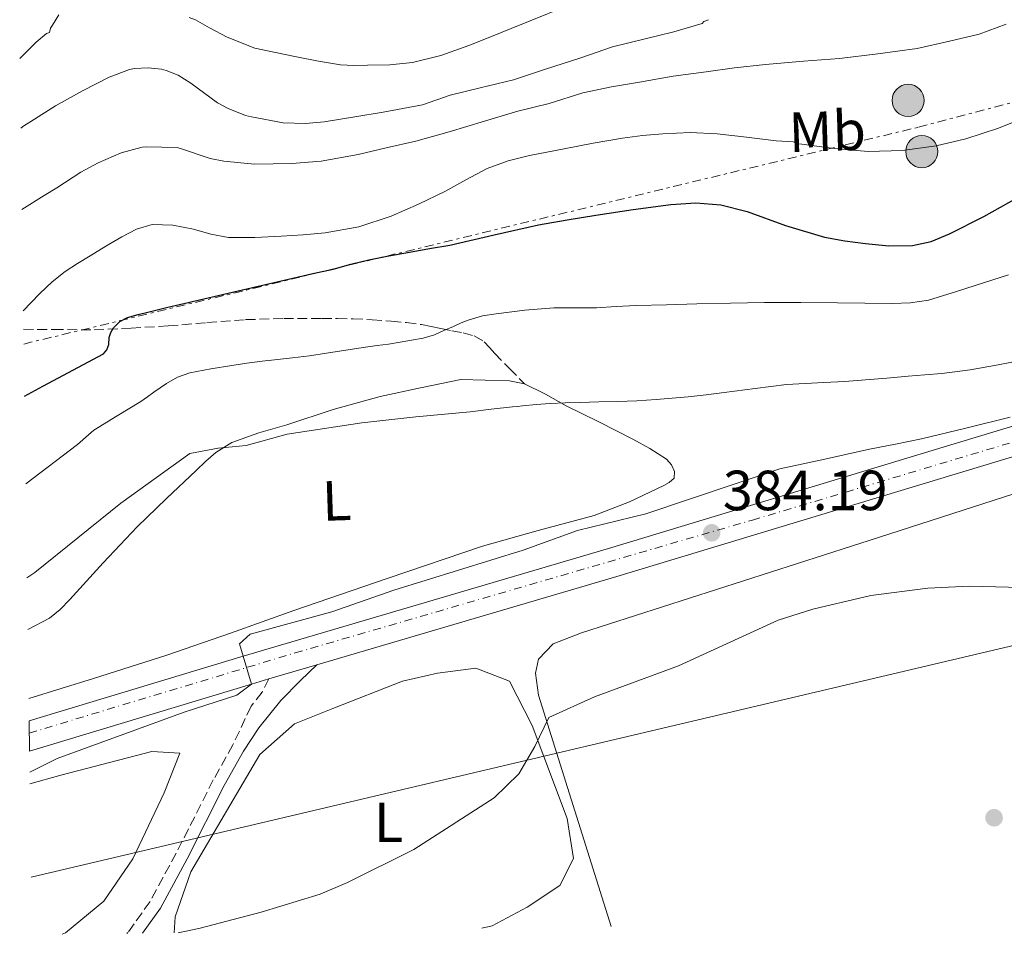
# Model space of a CAD drawing. Units: metres. Extents: x 597085 to 600523, y 4738369 to 4740730.
# Drawn here: x 597115 to 597290, y 4738369 to 4738531 of the extents above; entities that cross this region are included whole.
import ezdxf
from ezdxf.enums import TextEntityAlignment as Align

# ---------------------------------------------------------------- set-up
doc = ezdxf.new("R2010")
doc.units = ezdxf.units.M
doc.header["$MEASUREMENT"] = 0
for name, pattern in [('DGN Style 3', [2.435890702152634, 1.739921930109024, -0.6959687720436097]), ('DGN Style 4', [2.7856150101045474, 1.391937544087219, -0.6959687720436097, 0.001739921930109024, -0.6959687720436097]), ('DGN Style 7', [3.4798438602180486, 1.565929737098122, -0.6959687720436097, 0.5219765790327072, -0.6959687720436097])]:
    doc.linetypes.add(name, pattern=pattern)
for name, color, linetype, lineweight in [('Camino', 7, 'DGN Style 3', 0), ('Carretera', 9, 'Continuous', 0), ('Cauce permanente', 151, 'Continuous', 13), ('Cota de punto acotado terreno', 7, 'Continuous', 0), ('Curva de nivel directora', 30, 'Continuous', 30), ('Curva de nivel intermedia', 30, 'Continuous', 0), ('Eje de carretera', 7, 'DGN Style 4', 0), ('Etiqueta de uso rústico', 92, 'Continuous', 0), ('Línea de asfalto', 7, 'Continuous', 13), ('Línea de cambio de uso (parcela vista)', 92, 'Continuous', 0), ('Línea eléctrica', 6, 'DGN Style 7', 0), ('Línea telefónica', 7, 'Continuous', 0), ('Margen derecho', 7, 'Continuous', 0), ('Patio', 1, 'Continuous', 13), ('Poste tendido eléctrico', 7, 'Continuous', 0), ('Punto acotado terreno (símbolo)', 7, 'Continuous', 0), ('Senda', 7, 'DGN Style 3', 0)]:
    doc.layers.add(name, color=color, linetype=linetype, lineweight=lineweight)
doc.styles.add('Style-Arial', font='arial.ttf')

# ---------------------------------------------------------------- blocks, each defined once
blk = doc.blocks.new('5PATER')
at = {"layer": 'Cauce permanente', "linetype": 'Continuous', "lineweight": 0}
h = blk.add_hatch(color=51, dxfattribs=at)
edge = h.paths.add_edge_path()
edge.add_ellipse((0, 0), major_axis=(-0.1095731443231308, -0.1110710700762829), ratio=0.9994222409660317, start_angle=0, end_angle=360)
blk = doc.blocks.new('5PELE')
at = {"layer": 'Patio', "linetype": 'Continuous', "lineweight": 0}
h = blk.add_hatch(color=9, dxfattribs=at)
edge = h.paths.add_edge_path()
edge.add_arc((-2.000000476837158e-05, 0), 0.2850000000000001, 0, 360)
at = {"layer": 'Patio', "color": 252, "linetype": 'Continuous', "lineweight": 0}
blk.add_circle((-2.000000476837158e-05, 0), 0.2850000000000001, dxfattribs=at)

msp = doc.modelspace()

# ---------------------------------------------------------------- linework, layer by layer
at = {"layer": 'Camino', "color": 7, "linetype": 'DGN Style 3', "lineweight": 0}
msp.add_polyline3d([(597159.3000000003, 4738414.17, 384.9199999999984), (597158.1, 4738411.820000002, 384.8800000000047), (597156.1799999999, 4738409.34, 384.3300000000019), (597152.9400000012, 4738402.5, 382.5599999999977), (597149.4799999989, 4738396.290000001, 381.8000000000029), (597142.9099999998, 4738383.32, 381.1600000000035), (597138.2699999994, 4738374.750000001, 380.520000000004), (597134.3700000013, 4738369.27, 380.0399999999937), (597134.1499999978, 4738369.100000001, 380.0299999999988)], dxfattribs=at)
at = {"layer": 'Carretera', "color": 9, "linetype": 'Continuous', "lineweight": 0}
msp.add_polyline3d([(597338.8199999994, 4738467.98, 385.3399999999965), (597282.7399999987, 4738451.019999999, 384.4799999999959), (597220.8999999979, 4738432.300000002, 384.3600000000006), (597167.79, 4738416.670000001, 384.9199999999983), (597159.3000000007, 4738414.17, 384.9199999999983), (597156.2199999985, 4738413.26, 385.0399999999936), (597116.9300000007, 4738401.349999999, 386.4199999999983), (597116.8500000024, 4738406.720000001, 386.3699999999953), (597154.7399999988, 4738418.210000001, 385.0399999999936), (597219.4200000028, 4738437.25, 384.3600000000006), (597281.2399999988, 4738455.960000001, 384.4799999999959), (597337.3199999996, 4738472.92, 385.3500000000058)], dxfattribs=at)
at = {"layer": 'Curva de nivel directora', "color": 30, "linetype": 'Continuous', "lineweight": 30, "elevation": 400, "flags": 128}
msp.add_lwpolyline([(597116.0400000006, 4738464.260000001), (597119.2699999983, 4738465.990000002), (597130.0499999986, 4738471.750000001), (597130.6499999998, 4738472.460000002), (597130.9600000004, 4738473.4), (597131.0599999988, 4738474.620000001), (597131.3099999991, 4738475.52), (597131.7800000008, 4738476.359999999), (597132.9199999986, 4738477.470000001), (597134.2899999986, 4738478.140000002), (597136.1900000008, 4738478.7), (597138.1100000008, 4738479.189999999), (597141.1799999997, 4738479.940000001), (597144.2599999999, 4738480.670000002), (597153.9000000001, 4738482.900000002), (597163.5400000004, 4738485.130000001), (597167.119999999, 4738485.939999999), (597170.7099999987, 4738486.74), (597173.8400000001, 4738487.58), (597176.9800000006, 4738488.390000002), (597180.5700000003, 4738489.100000001), (597184.1800000002, 4738489.750000001), (597187.7499999997, 4738490.360000002), (597191.3300000004, 4738490.970000001), (597199.1899999994, 4738492.779999999), (597207.0599999994, 4738494.600000001), (597212.1199999999, 4738495.480000001), (597217.1899999992, 4738496.300000002), (597223.8199999988, 4738497.29), (597230.4699999985, 4738498.180000001), (597234.9099999998, 4738498.460000001), (597239.3499999989, 4738498.100000001), (597243.9899999991, 4738496.960000002), (597250.7699999984, 4738494.480000001), (597257.6500000005, 4738492.390000001), (597261.2699999993, 4738491.76), (597264.9100000004, 4738491.26), (597269.0700000002, 4738490.840000002), (597273.2299999997, 4738490.890000001), (597276.5800000003, 4738491.640000002), (597279.7899999999, 4738492.980000001), (597285.8799999986, 4738496.050000002), (597291.7900000006, 4738499.34)], dxfattribs=at)
at = {"layer": 'Curva de nivel intermedia', "color": 30, "linetype": 'Continuous', "lineweight": 0, "flags": 128}
for points, elevation in [([(597145.2300000021, 4738531.27), (597146.3499999996, 4738530.890000001), (597148.8200000017, 4738529.480000001), (597151.940000002, 4738527.8), (597156.8200000015, 4738525.86), (597160.5099999995, 4738525.100000001), (597164.1900000009, 4738524.34), (597168.0700000012, 4738523.569999999), (597171.9900000016, 4738522.9), (597174.3699999999, 4738522.769999999), (597176.7500000005, 4738522.82), (597180.7300000011, 4738522.930000001), (597184.7099999998, 4738523.34), (597189.7800000014, 4738524.56), (597194.6900000023, 4738526.300000001), (597198.4400000006, 4738527.82), (597202.1900000012, 4738529.350000001), (597215.3899999999, 4738534.73)], 420.0000000000001), ([(597115.2000000002, 4738524.01), (597118.0900000003, 4738526.899999999), (597119.9700000001, 4738528.470000001), (597120.4999999999, 4738528.649999999), (597120.6400000006, 4738529.390000001), (597120.9900000015, 4738529.930000001), (597122.1000000002, 4738531.77)], 420.0000000000001), ([(597115.3800000012, 4738511.710000002), (597115.910000001, 4738512.119999998), (597117.1700000016, 4738512.869999999), (597121.5400000014, 4738515.659999998), (597126.3200000002, 4738518.300000001), (597131.0300000019, 4738520.75), (597134.6100000005, 4738522.060000001), (597135.5400000003, 4738522.230000001), (597137.9400000009, 4738522.38), (597140.3100000002, 4738522.140000001), (597141.1500000006, 4738521.91), (597143.2800000008, 4738521.05), (597145.5100000014, 4738519.66), (597150.2099999998, 4738516.199999999), (597152.1000000008, 4738515.149999999), (597155.190000002, 4738513.96), (597156.2400000005, 4738513.720000001), (597161.8600000018, 4738512.63), (597165.7900000013, 4738512.489999999), (597169.1200000016, 4738512.810000001), (597174.550000001, 4738513.720000001), (597179.550000001, 4738514.499999999), (597186.4800000001, 4738515.849999999), (597191.3799999997, 4738517.51), (597196.7199999995, 4738518.810000001), (597202.6100000015, 4738520.23), (597208.11, 4738522.09), (597214.5600000008, 4738524.15), (597220.1500000008, 4738526.100000001), (597225.9500000011, 4738527.529999999), (597231.0300000017, 4738528.759999999), (597236.0000000005, 4738530.220000001), (597236.3400000003, 4738530.599999999), (597237.1100000015, 4738530.9)], 415), ([(597115.5800000002, 4738497.279999998), (597119.5400000009, 4738499.769999999), (597121.7500000015, 4738501.15), (597126.0499999997, 4738503.91), (597129.0700000017, 4738505.560000001), (597133.1900000012, 4738507.319999999), (597136.9100000005, 4738508.329999999), (597137.6200000013, 4738508.390000001), (597143.0599999995, 4738508.249999999), (597143.8700000008, 4738508.029999998), (597148.9100000013, 4738506.3), (597151.3499999997, 4738505.869999998), (597156.77, 4738505.34), (597163.3600000016, 4738505.46), (597168.5899999997, 4738505.830000001), (597175.1200000009, 4738507.029999998), (597180.100000001, 4738508.2), (597185.3300000012, 4738509.4), (597191.25, 4738511.029999999), (597197.4700000006, 4738512.939999999), (597203.3800000004, 4738514.710000001), (597208.9600000016, 4738516.039999999), (597214.9100000015, 4738517.930000001), (597219.9500000019, 4738519.029999999), (597224.9000000006, 4738519.859999998), (597230.9000000021, 4738520.869999999), (597236.7200000002, 4738521.66), (597241.7300000016, 4738522.359999999), (597247.2500000002, 4738522.939999999), (597253.9400000002, 4738523.560000001), (597260.3500000006, 4738524.039999999), (597267.0899999996, 4738524.869999997), (597274.0700000002, 4738525.8), (597279.7899999999, 4738527.109999999), (597285.0700000017, 4738528.31), (597289.8100000003, 4738530.119999998)], 410.0000000000001), ([(597115.8300000007, 4738479.369999998), (597117.240000001, 4738480.84), (597118.7899999999, 4738482.439999999), (597120.9300000012, 4738484.489999999), (597123.2500000013, 4738486.329999999), (597125.4400000018, 4738487.75), (597127.6700000003, 4738489.109999999), (597130.4700000009, 4738490.789999999), (597133.3000000007, 4738492.439999999), (597135.9000000001, 4738493.81), (597138.6600000006, 4738494.619999999), (597142.2999999995, 4738494.500000001), (597145.9500000018, 4738493.800000001), (597149.060000001, 4738492.939999999), (597152.1900000002, 4738492.31), (597156.8200000015, 4738492.33), (597161.4600000017, 4738492.569999999), (597165.3600000021, 4738492.8), (597169.2500000013, 4738493.13), (597175.2100000003, 4738494.21), (597180.9900000005, 4738496.119999999), (597185.7800000005, 4738498.220000001), (597190.4499999997, 4738500.5), (597194.1800000003, 4738502.569999999), (597197.9700000011, 4738504.57), (597201.6500000004, 4738505.92), (597205.4400000012, 4738506.859999998), (597208.5200000012, 4738507.470000002), (597211.6000000013, 4738508.059999999), (597216.7500000012, 4738509.020000001), (597221.9099999999, 4738509.939999999), (597225.4800000017, 4738510.42), (597229.0700000015, 4738510.71), (597233.8900000005, 4738510.939999998), (597238.6900000017, 4738510.71), (597243.8900000007, 4738510.07), (597249.0899999997, 4738509.430000001), (597252.150000002, 4738509.3), (597253.0700000006, 4738508.939999999), (597253.6800000009, 4738508.869999998), (597259.3800000006, 4738508.090000001), (597265.3799999999, 4738507.579999999), (597271.4900000007, 4738507.720000001), (597277.4600000009, 4738508.550000001), (597282.6900000012, 4738509.82), (597288.4800000003, 4738511.689999999), (597293.6000000011, 4738513.77)], 405.0000000000001), ([(597116.2599999997, 4738448.699999999), (597125.4500000007, 4738455.689999999), (597128.3000000005, 4738458.220000002), (597132.4800000003, 4738460.760000001), (597136.6600000003, 4738463.289999999), (597137.8100000012, 4738464.09), (597138.9400000002, 4738464.939999998), (597140.0500000009, 4738465.720000001), (597141.1700000007, 4738466.489999999), (597143.16, 4738467.619999998), (597145.3300000004, 4738468.349999999), (597149.0300000019, 4738469.050000001), (597152.7500000012, 4738469.640000001), (597155.4400000002, 4738470.05), (597158.1300000013, 4738470.430000001), (597160.8200000002, 4738470.710000002), (597163.5200000004, 4738471), (597166.5100000009, 4738471.4), (597169.5000000016, 4738471.829999999), (597172.9500000007, 4738472.369999997), (597176.4000000017, 4738472.899999999), (597178.4600000003, 4738473.179999999), (597180.5099999999, 4738473.449999999), (597182.5599999996, 4738473.77), (597184.5900000014, 4738474.140000001), (597186.6400000011, 4738474.520000001), (597188.6200000015, 4738475.109999998), (597190.3, 4738475.84), (597191.9699999997, 4738476.579999999), (597193.36, 4738477.189999999), (597194.7700000004, 4738477.770000001), (597197.1300000007, 4738478.430000001), (597199.5500000014, 4738478.81), (597204.6500000021, 4738479.489999999), (597209.7599999995, 4738479.9), (597213.5400000014, 4738479.889999999), (597217.3099999999, 4738479.9), (597220.8200000015, 4738480.100000001), (597224.3200000017, 4738480.279999998), (597229.6900000006, 4738480.430000001), (597235.0599999996, 4738480.570000002), (597241.0499999998, 4738480.709999999), (597247.04, 4738480.81), (597253.5100000009, 4738480.81), (597259.9800000018, 4738480.779999998), (597264.820000001, 4738480.720000001), (597269.6600000003, 4738480.66), (597272.8899999999, 4738480.740000002), (597276.0800000018, 4738481.259999999), (597281.0599999996, 4738482.739999999), (597285.9700000002, 4738484.34), (597290.2300000006, 4738485.740000002)], 395.0000000000001), ([(597116.49, 4738432.079999999), (597117.9000000004, 4738433.02), (597133.0999999995, 4738445.26), (597145.3200000015, 4738454.089999998), (597150.3399999995, 4738455.019999999), (597155.3200000017, 4738455.51), (597162.5400000013, 4738457.499999999), (597169.1600000019, 4738458.51), (597175.7800000003, 4738459.509999999), (597185.3400000002, 4738460.579999999), (597194.9300000013, 4738461.46), (597198.6799999997, 4738461.930000001), (597202.4300000004, 4738462.359999998), (597203.3300000011, 4738462.430000001), (597204.2200000007, 4738462.499999999), (597206.6600000015, 4738462.740000002), (597209.0900000011, 4738462.949999998), (597211.76, 4738463.060000001), (597214.430000001, 4738463.13), (597217.7300000002, 4738463.21), (597221.0200000004, 4738463.289999999), (597224.4400000002, 4738463.430000001), (597227.86, 4738463.640000001), (597230.7000000009, 4738463.859999998), (597233.5399999997, 4738464.140000001), (597236.7200000002, 4738464.489999998), (597239.900000001, 4738464.859999999), (597245.4300000007, 4738465.62), (597250.9600000007, 4738466.310000001), (597254.270000001, 4738466.489999999), (597257.5800000012, 4738466.63), (597261.2699999993, 4738466.859999998), (597264.9599999995, 4738467.109999998), (597268.7100000002, 4738467.430000001), (597272.4600000008, 4738467.77), (597275.4600000004, 4738467.989999999), (597278.4500000011, 4738468.219999999), (597283.4500000012, 4738468.900000001), (597288.4300000012, 4738469.8), (597293.2700000004, 4738470.73)], 390), ([(597116.9800000016, 4738397.679999999), (597121.860000001, 4738400.06), (597144.3400000002, 4738408.300000001), (597153.660000001, 4738411.289999999), (597156.2200000002, 4738413.259999998), (597154.1000000013, 4738420.38), (597155.980000001, 4738422.060000001), (597170.4699999995, 4738426.039999999), (597181.4199999997, 4738429.899999999), (597204.3400000016, 4738436.940000001), (597213.9300000004, 4738440.42), (597226.0200000005, 4738443.38), (597249.7800000004, 4738451.34), (597257.7100000009, 4738453.09), (597265.6300000001, 4738454.84), (597270.2500000002, 4738455.749999999), (597274.8600000015, 4738456.659999999), (597282.7200000003, 4738458.560000001), (597290.5600000013, 4738460.519999999)], 385), ([(597143.2300000016, 4738369.23), (597146.9400000019, 4738369.980000001), (597157.9400000013, 4738372.859999999), (597168.4199999998, 4738376.060000001), (597173.25, 4738378.109999998), (597184.9800000003, 4738383.98), (597199.2200000007, 4738393.100000001), (597203.5400000013, 4738397.34), (597206.4200000003, 4738402.220000001), (597208.9000000012, 4738407.34), (597216.9800000014, 4738410.970000001), (597231.8200000008, 4738416.460000002), (597249.4600000008, 4738424.539999999), (597255.6200000009, 4738426.539999997), (597265.8600000005, 4738428.939999999), (597275.9800000011, 4738430.259999999), (597283.2600000012, 4738430.579999999), (597301.8500000013, 4738430.099999998)], 380.0000000000001)]:
    msp.add_lwpolyline(points, dxfattribs=dict(at, elevation=elevation))
at = {"layer": 'Eje de carretera', "color": 7, "linetype": 'DGN Style 4', "lineweight": 0}
msp.add_polyline3d([(597116.8799999988, 4738404.57, 386.3899999999995), (597163.9400000006, 4738418.760000002, 384.9199999999984), (597244.9099999999, 4738442.300000003, 384.4100000000037), (597387.0499999997, 4738484.850000001, 387.3600000000006), (597435.05, 4738498.369999999, 387.8800000000048), (597465.86, 4738507.17, 389.5500000000029), (597487.1200000009, 4738515.230000001, 389.8800000000047), (597564.8599999984, 4738532.470000002, 389.9100000000036), (597658.0000000005, 4738550.430000002, 391.8999999999942), (597754.1099999989, 4738566.970000002, 393.550000000003), (597813.1499999989, 4738580.180000001, 394.9400000000023), (597865.9499999983, 4738579.439999999, 396.5800000000019), (597919.8500000021, 4738574.300000001, 397.0200000000042), (598087.829999998, 4738565.860000002, 397.5599999999978), (598158.9600000004, 4738560.350000001, 402), (598196.7300000006, 4738561.090000001, 403.7899999999937), (598227.9800000006, 4738562.920000002, 405.3899999999995), (598302.05, 4738584.560000001, 408.1300000000046), (598343.859999999, 4738601.070000002, 407.9400000000024), (598407.2899999992, 4738624.550000003, 407.1000000000059), (598481.2228161138, 4738651.449979761, 407.7829000000057)], dxfattribs=at)
at = {"layer": 'Línea de asfalto', "color": 7, "linetype": 'Continuous', "lineweight": 13, "extrusion": (0.009754366403001253, 0.002872310485783815, 0.9999482997478166), "elevation": 19820.09741452326, "flags": 128}
msp.add_lwpolyline([(597127.134389515, 4738376.78676783), (597135.6248634962, 4738379.286778145)], dxfattribs=at)
at = {"layer": 'Línea de asfalto', "color": 7, "linetype": 'Continuous', "lineweight": 13, "extrusion": (-0.2696181052654225, 0.9217428333935969, 0.2787404283569708), "elevation": 4206701.661692864, "flags": 128}
msp.add_lwpolyline([(-1903384.890304559, -1220566.761781452), (-1903425.943827799, -1220568.198732897), (-1903429.155435527, -1220568.229970972)], dxfattribs=at)
at = {"layer": 'Línea de asfalto', "color": 7, "linetype": 'Continuous', "lineweight": 13}
for points in [[(597116.8500000021, 4738406.720000001, 386.3699999999953), (597154.7399999984, 4738418.210000002, 385.0399999999935), (597219.4200000021, 4738437.250000001, 384.3600000000007), (597281.2399999984, 4738455.960000002, 384.4799999999958), (597337.319999999, 4738472.92, 385.3500000000058), (597354.3400000001, 4738478.080000001, 386.0299999999988), (597367.8999999987, 4738482.050000001, 386.5899999999965), (597384.9499999986, 4738487.140000002, 387.3099999999977), (597402.1000000013, 4738492.450000001, 387.9799999999959), (597417.4300000002, 4738496.600000001, 388.0800000000018), (597424.6200000008, 4738498.53, 387.9799999999959)], [(597167.7899999997, 4738416.670000002, 384.9199999999984), (597220.8999999975, 4738432.300000002, 384.3600000000007), (597282.7399999981, 4738451.02, 384.4799999999958), (597338.8199999989, 4738467.980000001, 385.3399999999966), (597354.1599999989, 4738472.230000001, 385.9700000000013), (597369.499999999, 4738476.490000002, 386.5899999999965), (597386.6400000006, 4738481.600000001, 387.3099999999977), (597403.7100000007, 4738486.890000002, 387.9799999999959), (597418.9400000012, 4738491.010000002, 388.0800000000018), (597434.1799999984, 4738495.100000001, 387.8800000000048)]]:
    msp.add_polyline3d(points, dxfattribs=at)
at = {"layer": 'Línea de cambio de uso (parcela vista)', "color": 92, "linetype": 'Continuous', "lineweight": 0}
for points in [[(597219.9100000003, 4738370.33, 378.9199999999983), (597207.0599999996, 4738411.26, 381.0399999999936), (597206.5, 4738415.180000001, 381.0800000000018), (597207.0599999996, 4738417.66, 381.1199999999953), (597209.6600000003, 4738420.380000001, 381.1600000000035), (597214.6600000003, 4738422.300000001, 381.1600000000035), (597267.2599999999, 4738439.180000001, 381.1399999999995), (597293.1799999997, 4738447.58, 381.6600000000035), (597310.4600000001, 4738453.58, 382.4400000000023), (597326.7800000003, 4738459.74, 383.0599999999977), (597342.6200000001, 4738464.539999999, 383.1399999999995), (597360.2599999999, 4738468.460000001, 383.3600000000006), (597386.1799999997, 4738475.02, 383.7599999999948), (597403.2199999997, 4738479.9, 384.6600000000035), (597412.8200000003, 4738481.34, 385.1399999999995), (597422.8600000005, 4738480.779999999, 385.1600000000035), (597428.9000000004, 4738478.779999999, 385.1600000000035), (597434.6600000003, 4738473.82, 385.0599999999977), (597443.0800000001, 4738453.560000001, 382.8399999999965)], [(597116.6200000001, 4738422.9, 389.6600000000035), (597120.4600000001, 4738424.92, 389.3600000000006), (597122.3700000001, 4738426.439999999, 389.3099999999977), (597124.0599999996, 4738428.199999999, 389.3800000000047), (597129.9699999997, 4738434.710000001, 390.0899999999965), (597136, 4738441.100000001, 390.820000000007), (597141.2000000002, 4738446.09, 391.1699999999983), (597146.4299999997, 4738451.050000001, 391.5200000000041), (597148.1399999997, 4738452.699999999, 391.7200000000012), (597149.9199999999, 4738454.279999999, 391.8899999999995), (597152.7699999996, 4738456.039999999, 391.9799999999959), (597157.5599999996, 4738457.74, 392), (597162.5, 4738459.130000001, 391.9799999999959), (597170.7199999997, 4738461.859999999, 392.0500000000029), (597179.0199999996, 4738464.17, 391.7299999999959), (597186.1500000004, 4738465.689999999, 391.0399999999936), (597193.2800000003, 4738467.210000001, 390.3500000000058), (597197.5899999999, 4738467.07, 390.1600000000035), (597201.9000000004, 4738466.939999999, 389.9700000000012), (597204.5499999998, 4738466.430000001, 389.7599999999948), (597208.2699999996, 4738464.609999999, 389.2599999999948), (597211.9199999999, 4738462.539999999, 388.7799999999988), (597217.8399999999, 4738459.609999999, 388.1900000000023), (597223.7300000006, 4738456.630000001, 387.6600000000035), (597226.7599999999, 4738454.970000001, 387.4400000000023), (597229.7100000001, 4738453.050000001, 387.2200000000012), (597230.5800000001, 4738452.07, 387.1199999999953), (597231.1399999997, 4738450.9, 387.0200000000041), (597231.04, 4738449.720000001, 386.9400000000023), (597230.1900000004, 4738448.949999999, 386.8800000000047), (597229.2199999997, 4738448.390000001, 386.8300000000018), (597223.1299999999, 4738445.52, 386.7100000000065), (597216.9000000004, 4738443.130000001, 386.6900000000023), (597207, 4738440.470000001, 386.7200000000012), (597197.1500000004, 4738437.689999999, 386.75), (597180.4299999997, 4738432.02, 386.8300000000018), (597163.7400000002, 4738426.27, 386.9100000000035), (597152.5, 4738422.279999999, 386.9700000000012), (597141.2300000006, 4738418.350000001, 387.1399999999995), (597128.29, 4738414.210000001, 387.6300000000047), (597116.7999999998, 4738410.720000001, 388.2299999999959)], [(597142.5199999996, 4738369.220000001, 380.4900000000052), (597142.7400000002, 4738372.060000001, 380.6000000000058), (597145.5, 4738379.980000001, 380.7599999999948), (597157.7000000002, 4738400.779999999, 381.8800000000047), (597163.8200000003, 4738406.220000001, 381.8800000000047), (597170.6600000003, 4738408.939999999, 381.7200000000012), (597182.9800000006, 4738413.74, 381.6399999999995), (597189.1799999997, 4738415.180000001, 381.5399999999936), (597195.9400000004, 4738416.060000001, 381.3800000000047), (597201.9000000004, 4738413.74, 381.2200000000012), (597205.9400000004, 4738405.9, 380.9199999999983), (597212.0999999996, 4738389.42, 379.9199999999983), (597213.2199999997, 4738382.380000001, 379.9799999999959), (597210.8200000003, 4738377.58, 379.9600000000065), (597205.0199999996, 4738373.74, 379.8000000000029), (597198.8200000003, 4738370.460000001, 379.6199999999953), (597197.0099999999, 4738370, 379.6300000000047)], [(597117.0099999999, 4738395.560000001, 383.1300000000047), (597122.5, 4738397.100000001, 383.0599999999977), (597138.5800000001, 4738401.34, 383.1399999999995), (597143.54, 4738401.02, 383.179999999993), (597140.7800000003, 4738393.980000001, 383.1399999999995), (597135.2199999997, 4738382.300000001, 382.9400000000023), (597130.0999999996, 4738374.779999999, 382.7799999999988), (597123.2999999998, 4738369.180000001, 382.7599999999948), (597122.7000000002, 4738368.939999999, 382.7700000000041)]]:
    msp.add_polyline3d(points, dxfattribs=at)
at = {"layer": 'Línea eléctrica', "color": 6, "linetype": 'DGN Style 7', "lineweight": 0}
msp.add_polyline3d([(597115.9099999992, 4738473.470000002, 403.2100000000065), (597274.3399999988, 4738511.869999999, 406.0599999999977), (597508.5000000009, 4738573.810000001, 398.1100000000006), (597699.4800000016, 4738625.41, 408.1999999999971)], dxfattribs=at)
at = {"layer": 'Línea telefónica', "color": 7, "linetype": 'Continuous', "lineweight": 0, "extrusion": (-0.0343395040604237, 0.1059062971210511, 0.9937830018122629), "elevation": 481700.047743738, "flags": 128}
msp.add_lwpolyline([(-2029490.367107979, -4296268.029988891), (-2030094.725048364, -4296218.172451281), (-2030188.265443446, -4296210.455682504), (-2030621.387514821, -4296082.193421163)], dxfattribs=at)
at = {"layer": 'Margen derecho', "color": 7, "linetype": 'Continuous', "lineweight": 0}
msp.add_polyline3d([(597167.7899999997, 4738416.670000002, 384.9199999999984), (597164.8900000005, 4738413.910000001, 384.8800000000047), (597161.4200000014, 4738410.350000001, 384.3300000000019), (597157.53, 4738405.510000002, 383.2200000000014), (597154.8099999976, 4738401.36, 382.5599999999977), (597151.4100000003, 4738395.27, 381.8000000000029), (597144.8500000021, 4738382.310000002, 381.1600000000035), (597140.1299999993, 4738373.590000001, 380.520000000004), (597136.9599999997, 4738369.140000001, 380.1499999999942)], dxfattribs=at)
at = {"layer": 'Senda', "color": 7, "linetype": 'DGN Style 3', "lineweight": 0}
msp.add_polyline3d([(597115.8799999974, 4738476.070000002, 403.9199999999984), (597121.1999999994, 4738476.050000002, 402.4100000000036), (597128.3799999988, 4738475.980000002, 400.2400000000054), (597134.91, 4738476.279999999, 398.8800000000047), (597141.4999999994, 4738476.670000001, 398.0299999999991), (597148.3500000001, 4738477.260000001, 397.8399999999966), (597155.1999999988, 4738477.790000003, 397.6600000000035), (597161.9400000002, 4738477.970000002, 397.1999999999971), (597168.6900000003, 4738477.990000002, 396.5599999999978), (597171.4499999986, 4738477.980000001, 396.2100000000065), (597174.2100000011, 4738477.930000002, 395.8399999999965), (597177.6000000021, 4738477.760000002, 395.3500000000058), (597180.9899999984, 4738477.510000001, 394.8600000000005), (597183.6700000005, 4738477.28, 394.570000000007), (597186.3399999993, 4738476.9, 394.3699999999953), (597188.0399999982, 4738476.560000001, 394.3800000000047), (597189.7399999967, 4738476.199999999, 394.3800000000047), (597191.7199999995, 4738475.820000002, 394.1600000000035), (597193.6799999997, 4738475.45, 393.8600000000005), (597195.6800000002, 4738474.910000001, 393.5399999999936), (597197.4200000013, 4738473.880000001, 393.0899999999965), (597198.379999998, 4738472.840000002, 392.6100000000007), (597199.3000000011, 4738471.78, 392.1300000000049), (597201.9200000007, 4738469.110000002, 390.9400000000026), (597204.5499999993, 4738466.430000002, 389.7599999999948)], dxfattribs=at)

# ---------------------------------------------------------------- block references
at = {"layer": 'Poste tendido eléctrico', "color": 7, "linetype": 'Continuous', "lineweight": 0, "xscale": 10, "yscale": 10, "zscale": 10}
for p in [(597272.4800000014, 4738516.61, 407.4700000000012), (597274.8999999977, 4738507.54, 404.7899999999936)]:
    msp.add_blockref('5PELE', p, dxfattribs=at)
at = {"layer": 'Punto acotado terreno (símbolo)', "color": 7, "linetype": 'Continuous', "lineweight": 0, "xscale": 10, "yscale": 10, "zscale": 10}
for p in [(597237.6999999993, 4738440.040000003, 384.1900000000028), (597287.6999999981, 4738389.580000001, 377.9499999999971)]:
    msp.add_blockref('5PATER', p, dxfattribs=at)

# ---------------------------------------------------------------- texts
at = {"layer": 'Cota de punto acotado terreno', "color": 7, "linetype": 'Continuous', "lineweight": 0, "style": 'Style-Arial'}
msp.add_text('384.19', height=7.000000000000002, dxfattribs=at).set_placement((597239.6799999997, 4738444.040000001, 384.1900000000023))
at = {"layer": 'Etiqueta de uso rústico', "color": 92, "linetype": 'Continuous', "lineweight": 0, "style": 'Style-Arial'}
for s, p in [('Mb', (597258.1617903919, 4738511.159576661, 405.8999999999942)), ('L', (597171.3048209298, 4738445.726433436, 388.5599999999977))]:
    msp.add_text(s, height=7.000000000000002, rotation=1.88, dxfattribs=at).set_placement(p, align=Align.MIDDLE_CENTER)
msp.add_text('L', height=7.000000000000002, dxfattribs=at).set_placement((597180.4914203812, 4738388.77001, 380.4100000000035), align=Align.MIDDLE_CENTER)

doc.saveas('drawing.dxf')
